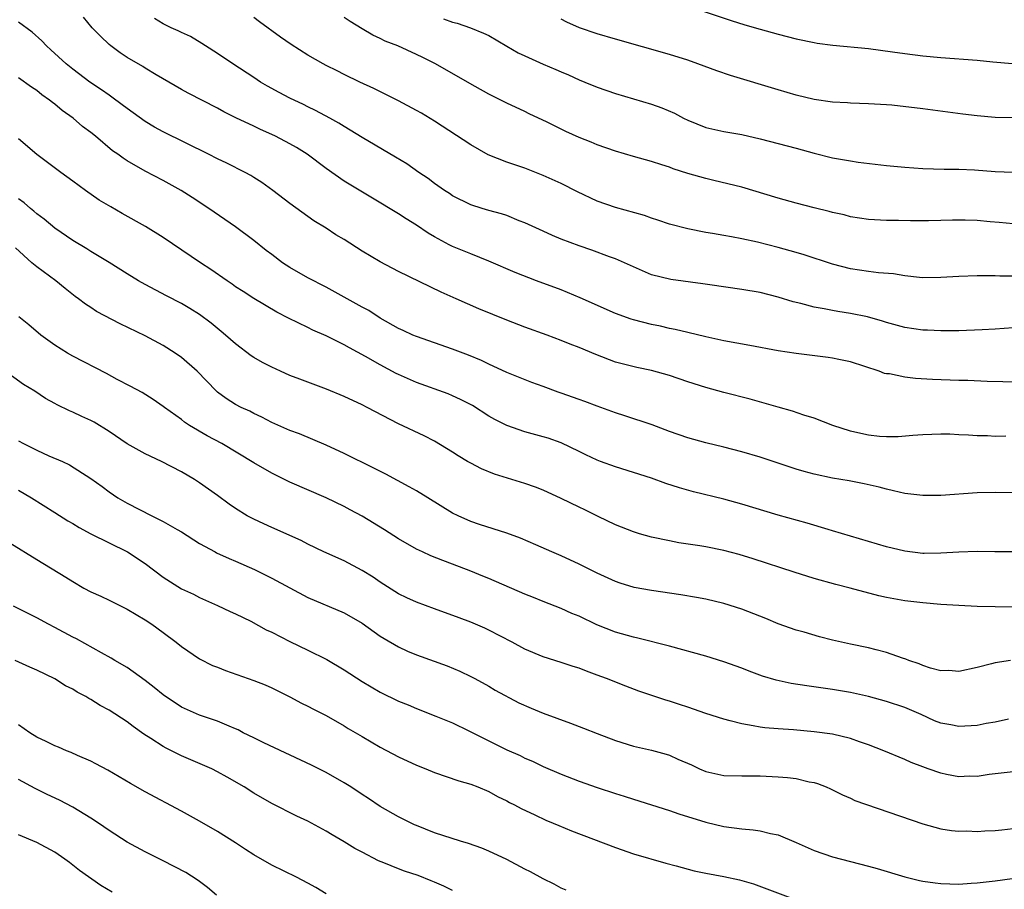
# Model space of a CAD drawing. Units: inches. Extents: x 2529000 to 2532000, y 1563000 to 1563451.
# Drawn here: x 2531163 to 2531272, y 1563126 to 1563222 of the extents above; entities that cross this region are included whole.
import ezdxf

# ---------------------------------------------------------------- set-up
doc = ezdxf.new("R2010")
doc.units = ezdxf.units.IN
doc.header["$MEASUREMENT"] = 0
doc.layers.add('LD25291563_2ft', color=153, linetype='Continuous')

msp = doc.modelspace()

# ---------------------------------------------------------------- linework, layer by layer
at = {"layer": 'LD25291563_2ft'}
for points, elevation in [([(2531238.82, 1563222.82), (2531241.81, 1563221.81), (2531243.33, 1563221.33), (2531245, 1563220.85), (2531247, 1563220.29), (2531249, 1563219.78), (2531251, 1563219.36), (2531251.31, 1563219.31), (2531253.07, 1563219.07), (2531257, 1563218.69), (2531259.65, 1563218.35), (2531261, 1563218.16), (2531263, 1563217.91), (2531265, 1563217.72), (2531269, 1563217.42), (2531270.75, 1563217.25), (2531272.94, 1563217.06)], 7330), ([(2531272.19, 1563175.81), (2531271, 1563175.79), (2531270.16, 1563175.84), (2531269, 1563175.85), (2531268.07, 1563175.93), (2531267, 1563175.96), (2531265.98, 1563176.02), (2531265, 1563176.03), (2531263, 1563175.97), (2531261.9, 1563175.9), (2531260.28, 1563175.72), (2531259, 1563175.72), (2531258.23, 1563175.77), (2531257, 1563175.91), (2531255.81, 1563176.19), (2531255, 1563176.36), (2531253.04, 1563177), (2531251, 1563177.79), (2531249.86, 1563178.14), (2531248.58, 1563178.58), (2531246.99, 1563179.01), (2531243.9, 1563179.9), (2531241, 1563180.65), (2531239, 1563181.19), (2531237, 1563181.84), (2531235, 1563182.51), (2531233, 1563183.06), (2531231.39, 1563183.39), (2531229, 1563184.01), (2531226.83, 1563184.83), (2531225, 1563185.61), (2531224, 1563186), (2531223, 1563186.41), (2531221.44, 1563187), (2531219, 1563187.88), (2531217, 1563188.65), (2531213.91, 1563189.91), (2531211.41, 1563191), (2531209.74, 1563191.74), (2531205, 1563194.04), (2531203, 1563195.09), (2531201, 1563196.29), (2531199, 1563197.58), (2531198.09, 1563198.09), (2531197, 1563198.83), (2531195.64, 1563199.64), (2531193, 1563201.54), (2531191.1, 1563203), (2531189.89, 1563203.89), (2531189, 1563204.44), (2531188.67, 1563204.67), (2531188.06, 1563205), (2531186.03, 1563206.03), (2531185, 1563206.49), (2531184, 1563207), (2531179, 1563209.48), (2531178.02, 1563210.02), (2531177, 1563210.62), (2531175, 1563212.06), (2531174.47, 1563212.47), (2531173.32, 1563213.32), (2531173, 1563213.53), (2531172.15, 1563214.15), (2531170.88, 1563215), (2531169, 1563216.41), (2531168.25, 1563217), (2531166.57, 1563218.57), (2531166.08, 1563219), (2531165.55, 1563219.55), (2531164.5, 1563220.5), (2531163, 1563221.61)], 7316), ([(2531273, 1563181.78), (2531271.84, 1563181.84), (2531270.14, 1563181.86), (2531267.97, 1563181.97), (2531267, 1563181.96), (2531264.08, 1563182.08), (2531262.2, 1563182.2), (2531261, 1563182.34), (2531259.31, 1563182.69), (2531259, 1563182.72), (2531258.76, 1563182.76), (2531258.17, 1563183), (2531255, 1563184.05), (2531253.71, 1563184.29), (2531253, 1563184.45), (2531252.52, 1563184.52), (2531249, 1563184.96), (2531247, 1563185.27), (2531243.86, 1563185.86), (2531241, 1563186.37), (2531239, 1563186.79), (2531237, 1563187.27), (2531235.62, 1563187.62), (2531235, 1563187.73), (2531233.98, 1563187.98), (2531233, 1563188.15), (2531231, 1563188.67), (2531230.75, 1563188.75), (2531229, 1563189.4), (2531225.12, 1563191.12), (2531223, 1563191.99), (2531220.28, 1563193), (2531217.91, 1563193.91), (2531215, 1563195.19), (2531213, 1563195.99), (2531211, 1563196.81), (2531210.63, 1563197), (2531209, 1563197.87), (2531208.28, 1563198.28), (2531207, 1563199.16), (2531205.85, 1563199.85), (2531205, 1563200.43), (2531202.13, 1563202.13), (2531199, 1563204.03), (2531197, 1563205.44), (2531194.92, 1563207), (2531193.74, 1563207.74), (2531193, 1563208.17), (2531191.42, 1563209), (2531191, 1563209.2), (2531189.75, 1563209.75), (2531189, 1563210.13), (2531187.04, 1563211.04), (2531185.7, 1563211.7), (2531185, 1563212.1), (2531181.75, 1563213.75), (2531181, 1563214.16), (2531178.21, 1563215.79), (2531177, 1563216.54), (2531176.73, 1563216.73), (2531175, 1563217.72), (2531174.23, 1563218.23), (2531173.18, 1563219), (2531173, 1563219.16), (2531172.06, 1563220.06), (2531171.15, 1563221), (2531170.16, 1563222.16)], 7318), ([(2531273, 1563187.8), (2531271, 1563187.65), (2531269.56, 1563187.56), (2531267, 1563187.48), (2531265.48, 1563187.48), (2531265, 1563187.46), (2531263.53, 1563187.53), (2531263, 1563187.54), (2531261, 1563187.82), (2531259, 1563188.37), (2531258.53, 1563188.53), (2531256.88, 1563189), (2531255, 1563189.39), (2531253.6, 1563189.6), (2531253, 1563189.7), (2531252.11, 1563189.89), (2531251, 1563190.07), (2531249.52, 1563190.48), (2531248.67, 1563190.67), (2531247, 1563191.2), (2531245, 1563191.69), (2531243, 1563192.03), (2531239.45, 1563192.55), (2531238.68, 1563192.68), (2531235.13, 1563193.13), (2531233, 1563193.68), (2531229, 1563195.43), (2531228.34, 1563195.66), (2531226.41, 1563196.41), (2531225, 1563196.87), (2531223, 1563197.62), (2531222.03, 1563198.03), (2531221, 1563198.48), (2531219, 1563199.41), (2531218.35, 1563199.65), (2531217, 1563200.21), (2531216.41, 1563200.41), (2531215, 1563200.78), (2531214.25, 1563201), (2531213, 1563201.41), (2531211, 1563202.42), (2531210.66, 1563202.66), (2531210.12, 1563203), (2531209, 1563203.78), (2531208.31, 1563204.31), (2531207.27, 1563205), (2531205.94, 1563205.94), (2531204.7, 1563206.7), (2531201, 1563208.87), (2531199, 1563210.06), (2531198.43, 1563210.43), (2531197.41, 1563211), (2531195.85, 1563211.85), (2531195, 1563212.25), (2531194.5, 1563212.5), (2531193, 1563213.21), (2531191.83, 1563213.83), (2531190.53, 1563214.53), (2531189.76, 1563215), (2531189, 1563215.49), (2531186.69, 1563217), (2531185, 1563218.16), (2531183.66, 1563219), (2531183.27, 1563219.27), (2531182.02, 1563220.02), (2531181, 1563220.48), (2531180.66, 1563220.66), (2531179.87, 1563221), (2531179, 1563221.43), (2531178.03, 1563222.03)], 7320), ([(2531273, 1563193.52), (2531271.51, 1563193.51), (2531271, 1563193.54), (2531269.54, 1563193.54), (2531269, 1563193.56), (2531267, 1563193.49), (2531265, 1563193.35), (2531263, 1563193.34), (2531262.63, 1563193.37), (2531261, 1563193.56), (2531259.77, 1563193.77), (2531258.11, 1563193.89), (2531257, 1563194.04), (2531255, 1563194.34), (2531253, 1563194.86), (2531249.88, 1563195.88), (2531249, 1563196.14), (2531247, 1563196.7), (2531244.72, 1563197.28), (2531243, 1563197.66), (2531241.85, 1563197.85), (2531241, 1563198.03), (2531239.75, 1563198.25), (2531239, 1563198.36), (2531237, 1563198.74), (2531235, 1563199.26), (2531233.71, 1563199.71), (2531233, 1563199.92), (2531232.21, 1563200.21), (2531229, 1563201.12), (2531227, 1563201.83), (2531224.83, 1563202.83), (2531223, 1563203.77), (2531221, 1563204.67), (2531219, 1563205.45), (2531217, 1563206.13), (2531214.95, 1563206.95), (2531213, 1563208.03), (2531209, 1563210.67), (2531207.54, 1563211.54), (2531207, 1563211.85), (2531205, 1563212.93), (2531202.3, 1563214.3), (2531200.74, 1563215), (2531199, 1563215.84), (2531198.24, 1563216.24), (2531197, 1563216.84), (2531196.7, 1563217), (2531195, 1563217.98), (2531193.14, 1563219.14), (2531191.95, 1563219.95), (2531189.65, 1563221.65), (2531189, 1563222.15)], 7322), ([(2531273, 1563199.3), (2531271.46, 1563199.46), (2531270.46, 1563199.54), (2531269, 1563199.68), (2531267.7, 1563199.7), (2531266.29, 1563199.71), (2531265, 1563199.66), (2531263.63, 1563199.63), (2531263, 1563199.65), (2531261.64, 1563199.64), (2531260.32, 1563199.68), (2531259, 1563199.68), (2531257, 1563199.78), (2531255, 1563200.09), (2531254.29, 1563200.29), (2531253, 1563200.56), (2531252.66, 1563200.66), (2531251, 1563201.06), (2531249, 1563201.58), (2531247, 1563202.13), (2531243, 1563203.35), (2531239.89, 1563204.11), (2531239, 1563204.31), (2531237, 1563204.89), (2531235.39, 1563205.39), (2531235, 1563205.56), (2531234.15, 1563205.85), (2531233, 1563206.2), (2531231, 1563206.75), (2531229, 1563207.33), (2531227, 1563208.05), (2531226.34, 1563208.34), (2531225, 1563208.87), (2531223.53, 1563209.53), (2531221.46, 1563210.54), (2531219.47, 1563211.47), (2531219, 1563211.72), (2531217, 1563212.65), (2531216.32, 1563213), (2531215, 1563213.65), (2531213.51, 1563214.49), (2531212.65, 1563215), (2531209.1, 1563217), (2531207.71, 1563217.71), (2531207, 1563218.06), (2531204.93, 1563219), (2531203.53, 1563219.53), (2531203, 1563219.8), (2531202.17, 1563220.17), (2531201, 1563220.89), (2531199.68, 1563221.68), (2531199, 1563222.15)], 7324), ([(2531210, 1563222), (2531211, 1563221.64), (2531211.5, 1563221.5), (2531212.99, 1563221), (2531214.41, 1563220.41), (2531215, 1563220.13), (2531217, 1563218.98), (2531218.24, 1563218.24), (2531219, 1563217.88), (2531221, 1563216.97), (2531222.4, 1563216.4), (2531223, 1563216.11), (2531223.8, 1563215.8), (2531225, 1563215.25), (2531225.63, 1563215), (2531227, 1563214.42), (2531229, 1563213.73), (2531233, 1563212.55), (2531234.15, 1563212.15), (2531235.55, 1563211.55), (2531236.55, 1563211), (2531237, 1563210.78), (2531239, 1563209.97), (2531241, 1563209.52), (2531243, 1563209.18), (2531245, 1563208.72), (2531249, 1563207.67), (2531251, 1563207.12), (2531253, 1563206.62), (2531255, 1563206.26), (2531255.86, 1563206.14), (2531259, 1563205.76), (2531261, 1563205.58), (2531263, 1563205.44), (2531265.36, 1563205.36), (2531267, 1563205.34), (2531268.73, 1563205.27), (2531271, 1563205.11), (2531273, 1563205.02)], 7326), ([(2531273, 1563211.02), (2531271, 1563211.09), (2531269, 1563211.26), (2531267.44, 1563211.44), (2531263, 1563212.04), (2531259.58, 1563212.42), (2531259, 1563212.47), (2531257, 1563212.6), (2531255, 1563212.66), (2531254.69, 1563212.69), (2531253, 1563212.78), (2531251, 1563213.07), (2531249, 1563213.54), (2531247, 1563214.12), (2531241.72, 1563215.72), (2531240.22, 1563216.22), (2531238.11, 1563217), (2531237, 1563217.4), (2531235, 1563218.04), (2531229, 1563219.75), (2531227, 1563220.33), (2531225.05, 1563221), (2531223.64, 1563221.64), (2531223, 1563221.97)], 7328), ([(2531273.55, 1563169.55), (2531271, 1563169.56), (2531269, 1563169.53), (2531265, 1563169.25), (2531263, 1563169.24), (2531261, 1563169.48), (2531259.77, 1563169.77), (2531259, 1563169.93), (2531258.16, 1563170.16), (2531256.53, 1563170.53), (2531254.85, 1563170.85), (2531253, 1563171.16), (2531251, 1563171.6), (2531249.9, 1563171.9), (2531249, 1563172.17), (2531245, 1563173.47), (2531243, 1563174.07), (2531241, 1563174.59), (2531239, 1563175.07), (2531237, 1563175.64), (2531235, 1563176.34), (2531233.06, 1563177.06), (2531230.06, 1563178.07), (2531229, 1563178.4), (2531227, 1563179.12), (2531225.63, 1563179.63), (2531225, 1563179.85), (2531223, 1563180.57), (2531222.67, 1563180.67), (2531221, 1563181.31), (2531219.75, 1563181.75), (2531217, 1563182.85), (2531215, 1563183.78), (2531214.18, 1563184.18), (2531212.77, 1563184.77), (2531211, 1563185.44), (2531207, 1563186.83), (2531206.6, 1563187), (2531205.52, 1563187.52), (2531205, 1563187.74), (2531203, 1563188.87), (2531201.72, 1563189.72), (2531201, 1563190.08), (2531197, 1563192.29), (2531195, 1563193.34), (2531193, 1563194.47), (2531192.19, 1563195), (2531191, 1563195.91), (2531190.37, 1563196.37), (2531189, 1563197.46), (2531187, 1563198.96), (2531184.03, 1563201), (2531182.21, 1563202.21), (2531180.99, 1563203), (2531179, 1563204.09), (2531177, 1563205.12), (2531175, 1563206.28), (2531174.56, 1563206.56), (2531173.99, 1563207), (2531173.4, 1563207.4), (2531171.5, 1563209), (2531171, 1563209.4), (2531170.08, 1563210.08), (2531169.03, 1563211), (2531167.83, 1563211.83), (2531167, 1563212.55), (2531166.73, 1563212.73), (2531166.43, 1563213), (2531165.58, 1563213.58), (2531165, 1563214.06), (2531164.43, 1563214.43), (2531163, 1563215.47)], 7314), ([(2531273, 1563163), (2531270.98, 1563163.02), (2531269, 1563163.05), (2531266.99, 1563162.99), (2531265, 1563162.85), (2531263.16, 1563162.84), (2531263, 1563162.84), (2531261, 1563163.09), (2531259, 1563163.57), (2531253, 1563165.35), (2531252.52, 1563165.49), (2531250.2, 1563166.2), (2531247, 1563167.08), (2531243, 1563168.3), (2531241, 1563168.83), (2531237.65, 1563169.65), (2531236.08, 1563170.08), (2531234.58, 1563170.58), (2531233, 1563171.15), (2531229, 1563172.4), (2531227.36, 1563173), (2531227, 1563173.14), (2531225.74, 1563173.74), (2531225, 1563174.13), (2531223, 1563175.09), (2531221.58, 1563175.58), (2531221, 1563175.75), (2531219, 1563176.29), (2531217, 1563176.99), (2531215.67, 1563177.67), (2531215, 1563178.04), (2531213.19, 1563179.19), (2531211.88, 1563179.88), (2531211, 1563180.28), (2531210.49, 1563180.49), (2531207, 1563181.75), (2531205, 1563182.65), (2531204.76, 1563182.76), (2531203, 1563183.71), (2531201.38, 1563184.62), (2531199.58, 1563185.58), (2531199, 1563185.93), (2531197, 1563186.93), (2531195.55, 1563187.55), (2531195, 1563187.83), (2531192.86, 1563188.86), (2531191.54, 1563189.54), (2531189, 1563191.06), (2531187.83, 1563191.83), (2531187, 1563192.35), (2531186.62, 1563192.62), (2531186.05, 1563193), (2531184.25, 1563194.25), (2531183.1, 1563195), (2531179, 1563197.8), (2531177.02, 1563199.02), (2531174.44, 1563200.44), (2531173.18, 1563201.18), (2531171.92, 1563201.92), (2531170.4, 1563203), (2531169, 1563204.03), (2531167.65, 1563205), (2531165, 1563206.98), (2531163, 1563208.73)], 7312), ([(2531273, 1563156.9), (2531271, 1563156.92), (2531269, 1563156.97), (2531267, 1563157.07), (2531265, 1563157.2), (2531263, 1563157.37), (2531261, 1563157.6), (2531259, 1563157.96), (2531258.14, 1563158.14), (2531254.96, 1563159), (2531253.4, 1563159.4), (2531251, 1563160.07), (2531248.76, 1563160.76), (2531244.24, 1563162.24), (2531242.7, 1563162.7), (2531241, 1563163.15), (2531239, 1563163.55), (2531238.33, 1563163.67), (2531236.02, 1563164.02), (2531235, 1563164.21), (2531233, 1563164.62), (2531231.66, 1563165), (2531231, 1563165.21), (2531229, 1563166), (2531227.09, 1563166.91), (2531225.64, 1563167.64), (2531225, 1563167.94), (2531223, 1563168.91), (2531221, 1563169.82), (2531220.16, 1563170.16), (2531219, 1563170.57), (2531215.62, 1563171.62), (2531214.2, 1563172.2), (2531213, 1563172.81), (2531212.66, 1563173), (2531211.62, 1563173.62), (2531211, 1563174.04), (2531209, 1563175.24), (2531207.84, 1563175.84), (2531205, 1563177.18), (2531201.56, 1563179), (2531201, 1563179.28), (2531199, 1563180.19), (2531197.06, 1563181), (2531194.11, 1563182.11), (2531193, 1563182.54), (2531191.95, 1563183), (2531191, 1563183.43), (2531189.97, 1563183.97), (2531189, 1563184.52), (2531188.71, 1563184.71), (2531187, 1563186.02), (2531185.89, 1563187), (2531185.4, 1563187.4), (2531184.3, 1563188.3), (2531183, 1563189.27), (2531181.94, 1563189.94), (2531181, 1563190.49), (2531179.35, 1563191.35), (2531177, 1563192.59), (2531176.25, 1563193), (2531175, 1563193.76), (2531173.02, 1563195.02), (2531171, 1563196.26), (2531170.55, 1563196.55), (2531169, 1563197.48), (2531167, 1563198.84), (2531165.84, 1563199.84), (2531165, 1563200.43), (2531164.7, 1563200.7), (2531164.33, 1563201), (2531163.63, 1563201.63), (2531163, 1563202.09)], 7310), ([(2531272.71, 1563151), (2531271, 1563150.73), (2531270.6, 1563150.6), (2531269, 1563150.21), (2531267, 1563149.76), (2531265.89, 1563149.89), (2531265, 1563149.86), (2531263.86, 1563150.14), (2531263, 1563150.43), (2531262.61, 1563150.61), (2531261.44, 1563151), (2531261.13, 1563151.13), (2531260.76, 1563151.24), (2531259, 1563151.88), (2531257.84, 1563152.16), (2531257, 1563152.4), (2531255, 1563152.8), (2531253, 1563153.23), (2531251.59, 1563153.59), (2531249.89, 1563154.11), (2531249, 1563154.36), (2531247, 1563155.04), (2531245.63, 1563155.63), (2531243, 1563156.67), (2531241, 1563157.31), (2531239, 1563157.76), (2531237.96, 1563157.96), (2531236.25, 1563158.25), (2531233, 1563158.74), (2531231.07, 1563159.07), (2531229.54, 1563159.54), (2531229, 1563159.72), (2531227, 1563160.65), (2531225, 1563161.64), (2531223, 1563162.57), (2531221.96, 1563163), (2531220.22, 1563163.78), (2531218.51, 1563164.51), (2531217, 1563165.09), (2531213.98, 1563166.02), (2531213, 1563166.36), (2531211.6, 1563167), (2531211, 1563167.3), (2531208.26, 1563169), (2531207, 1563169.76), (2531206.21, 1563170.21), (2531203.6, 1563171.6), (2531202.28, 1563172.28), (2531199, 1563173.9), (2531197, 1563174.81), (2531194.05, 1563176.05), (2531193, 1563176.44), (2531191, 1563177.33), (2531189.91, 1563177.91), (2531189, 1563178.33), (2531188.57, 1563178.57), (2531187.62, 1563179), (2531187, 1563179.33), (2531185.97, 1563179.97), (2531185, 1563180.69), (2531184.83, 1563180.83), (2531182.74, 1563183), (2531181, 1563184.53), (2531180.33, 1563185), (2531179, 1563185.86), (2531177, 1563186.92), (2531174.24, 1563188.24), (2531171.62, 1563189.62), (2531171, 1563190.03), (2531170.4, 1563190.4), (2531169.64, 1563191), (2531169.26, 1563191.26), (2531168.14, 1563192.14), (2531167.11, 1563193), (2531165, 1563194.55), (2531164.46, 1563195), (2531162.64, 1563196.64)], 7308), ([(2531272.49, 1563144.49), (2531271, 1563144.15), (2531270.01, 1563144.01), (2531269, 1563143.8), (2531267, 1563143.68), (2531266.12, 1563143.88), (2531265, 1563144.06), (2531264.31, 1563144.31), (2531262.83, 1563145), (2531261, 1563145.77), (2531259, 1563146.45), (2531257, 1563147), (2531255, 1563147.43), (2531253, 1563147.76), (2531250.17, 1563148.17), (2531248.45, 1563148.45), (2531246.8, 1563148.8), (2531245.27, 1563149.27), (2531243.8, 1563149.8), (2531243, 1563150.14), (2531241, 1563150.84), (2531239, 1563151.45), (2531235, 1563152.58), (2531231.47, 1563153.47), (2531231, 1563153.56), (2531229, 1563154.13), (2531226.95, 1563154.95), (2531225, 1563155.88), (2531224.2, 1563156.2), (2531223, 1563156.73), (2531221, 1563157.52), (2531219.96, 1563157.96), (2531219, 1563158.33), (2531215, 1563160.06), (2531214.33, 1563160.33), (2531213, 1563160.88), (2531211, 1563161.64), (2531209.93, 1563162.07), (2531208.58, 1563162.58), (2531207.66, 1563163), (2531207, 1563163.32), (2531205, 1563164.46), (2531203.46, 1563165.46), (2531201, 1563166.96), (2531199.67, 1563167.67), (2531199, 1563168.01), (2531197, 1563168.97), (2531193, 1563170.73), (2531191, 1563171.72), (2531189, 1563172.87), (2531185.47, 1563175), (2531183.86, 1563175.86), (2531181.9, 1563177), (2531181.36, 1563177.36), (2531181, 1563177.66), (2531179.13, 1563179), (2531179, 1563179.11), (2531177.87, 1563179.87), (2531176.65, 1563180.65), (2531175.35, 1563181.35), (2531173.91, 1563182.09), (2531172.73, 1563182.73), (2531169, 1563184.67), (2531168.41, 1563185), (2531167, 1563185.87), (2531165.47, 1563187), (2531164.14, 1563188.14), (2531163.03, 1563189.03)], 7306), ([(2531273, 1563138.68), (2531270.36, 1563138.36), (2531269, 1563138.15), (2531268.18, 1563138.18), (2531267, 1563138.12), (2531265.63, 1563138.37), (2531265, 1563138.51), (2531263.59, 1563139), (2531263, 1563139.21), (2531261.71, 1563139.71), (2531261, 1563140.04), (2531258.68, 1563141), (2531257, 1563141.66), (2531256.01, 1563141.99), (2531255, 1563142.36), (2531253, 1563142.84), (2531251, 1563143.11), (2531248.7, 1563143.3), (2531247, 1563143.42), (2531245.54, 1563143.54), (2531245, 1563143.62), (2531244.23, 1563143.77), (2531243, 1563143.96), (2531241.68, 1563144.32), (2531241, 1563144.48), (2531239, 1563145.12), (2531237, 1563145.81), (2531236.1, 1563146.1), (2531235, 1563146.48), (2531234.59, 1563146.59), (2531231.6, 1563147.6), (2531230.14, 1563148.14), (2531228.01, 1563149), (2531227, 1563149.38), (2531225.79, 1563149.79), (2531225, 1563150.12), (2531224.32, 1563150.32), (2531223, 1563150.77), (2531221, 1563151.39), (2531219, 1563152.23), (2531217.58, 1563153), (2531215, 1563154.36), (2531214.57, 1563154.57), (2531213, 1563155.22), (2531211.71, 1563155.71), (2531209, 1563156.69), (2531207, 1563157.43), (2531205.93, 1563157.93), (2531205, 1563158.38), (2531203, 1563159.65), (2531202.2, 1563160.2), (2531201, 1563160.94), (2531199, 1563162.01), (2531196.77, 1563163), (2531195, 1563163.85), (2531194.25, 1563164.25), (2531191, 1563165.72), (2531190.11, 1563166.11), (2531189, 1563166.62), (2531188.28, 1563167), (2531187, 1563167.79), (2531186.29, 1563168.29), (2531185, 1563169.24), (2531183, 1563170.66), (2531182.45, 1563171), (2531181, 1563171.85), (2531178.82, 1563173), (2531177, 1563173.86), (2531175, 1563174.96), (2531173, 1563176.33), (2531171.36, 1563177.36), (2531171, 1563177.55), (2531169.99, 1563177.99), (2531169, 1563178.48), (2531168.62, 1563178.62), (2531167.26, 1563179.26), (2531167, 1563179.42), (2531165.98, 1563179.98), (2531164.78, 1563180.78), (2531163.53, 1563181.53), (2531161, 1563183.36)], 7304), ([(2531163, 1563175.3), (2531163.55, 1563175), (2531165, 1563174.27), (2531166.35, 1563173.65), (2531167.84, 1563173), (2531168.63, 1563172.63), (2531171, 1563171.13), (2531172.24, 1563170.24), (2531173, 1563169.66), (2531173.98, 1563169), (2531175, 1563168.41), (2531177.72, 1563167), (2531179, 1563166.37), (2531180.53, 1563165.47), (2531181, 1563165.21), (2531183, 1563163.95), (2531184.72, 1563163), (2531184.9, 1563162.9), (2531186.28, 1563162.28), (2531187, 1563161.98), (2531189.07, 1563161.07), (2531191, 1563160.09), (2531193, 1563159.01), (2531195, 1563157.97), (2531199, 1563156.25), (2531201, 1563155.1), (2531203, 1563153.69), (2531203.42, 1563153.42), (2531205, 1563152.49), (2531206.02, 1563152.02), (2531207, 1563151.62), (2531210.38, 1563150.38), (2531211.79, 1563149.79), (2531213, 1563149.23), (2531213.44, 1563149), (2531215, 1563148.13), (2531215.71, 1563147.71), (2531218.31, 1563146.31), (2531219.7, 1563145.7), (2531221, 1563145.16), (2531224.05, 1563144.05), (2531225.49, 1563143.49), (2531227, 1563142.89), (2531229, 1563142.14), (2531231, 1563141.52), (2531233, 1563141.05), (2531234.63, 1563140.63), (2531235, 1563140.51), (2531235.92, 1563140.08), (2531237.43, 1563139.43), (2531238.32, 1563139), (2531239, 1563138.7), (2531241, 1563138.27), (2531243, 1563138.22), (2531245, 1563138.22), (2531247, 1563138.13), (2531248.04, 1563138.04), (2531249, 1563137.91), (2531250.43, 1563137.57), (2531251, 1563137.47), (2531251.37, 1563137.37), (2531252.3, 1563137), (2531252.79, 1563136.79), (2531254.11, 1563136.11), (2531255, 1563135.75), (2531255.5, 1563135.5), (2531263, 1563132.92), (2531265, 1563132.37), (2531266.18, 1563132.18), (2531267, 1563132.1), (2531267.88, 1563132.12), (2531269, 1563132.07), (2531269.86, 1563132.14), (2531271, 1563132.17), (2531271.74, 1563132.26), (2531273, 1563132.39)], 7302), ([(2531163, 1563169.85), (2531164.43, 1563169), (2531167, 1563167.37), (2531168.44, 1563166.44), (2531169, 1563166.13), (2531169.69, 1563165.69), (2531171, 1563164.99), (2531173, 1563163.99), (2531175.06, 1563163), (2531177, 1563161.73), (2531179, 1563160.2), (2531181, 1563158.91), (2531182.33, 1563158.33), (2531183, 1563157.95), (2531185, 1563157.09), (2531186.41, 1563156.41), (2531187, 1563156.14), (2531188.68, 1563155.32), (2531190.39, 1563154.39), (2531191, 1563154.11), (2531193, 1563153.08), (2531195, 1563152.13), (2531197.08, 1563151.08), (2531199, 1563149.96), (2531201, 1563148.67), (2531203, 1563147.47), (2531205, 1563146.48), (2531206.07, 1563146.07), (2531207, 1563145.68), (2531209.16, 1563144.84), (2531211, 1563144.08), (2531212.79, 1563143.21), (2531215, 1563142.1), (2531217, 1563141.11), (2531218.46, 1563140.46), (2531219, 1563140.19), (2531219.84, 1563139.84), (2531221, 1563139.27), (2531223, 1563138.41), (2531225, 1563137.64), (2531227, 1563136.93), (2531229, 1563136.28), (2531229.98, 1563135.98), (2531231, 1563135.63), (2531235, 1563134.38), (2531236.01, 1563134.01), (2531239, 1563133.09), (2531241, 1563132.63), (2531243, 1563132.37), (2531244.24, 1563132.24), (2531245, 1563132.14), (2531246.15, 1563131.85), (2531247, 1563131.69), (2531249, 1563130.86), (2531251, 1563129.96), (2531253, 1563129.26), (2531257, 1563128.24), (2531257.96, 1563127.96), (2531261.03, 1563127.03), (2531262.65, 1563126.65), (2531263, 1563126.58), (2531264.37, 1563126.37), (2531265, 1563126.3), (2531267, 1563126.25), (2531268.34, 1563126.34), (2531269, 1563126.37), (2531271, 1563126.61), (2531272.87, 1563126.87)], 7300), ([(2531162.02, 1563164.02), (2531165, 1563162.15), (2531168.22, 1563160.22), (2531169, 1563159.71), (2531170.23, 1563159), (2531171, 1563158.59), (2531172.09, 1563158.09), (2531173, 1563157.65), (2531175, 1563156.65), (2531177, 1563155.49), (2531177.74, 1563155), (2531179, 1563154.09), (2531180.44, 1563153), (2531181, 1563152.53), (2531183, 1563151.17), (2531184.45, 1563150.45), (2531185, 1563150.23), (2531185.89, 1563149.89), (2531189, 1563148.79), (2531190.28, 1563148.28), (2531191, 1563147.95), (2531193, 1563146.95), (2531194.28, 1563146.28), (2531195, 1563145.93), (2531195.6, 1563145.6), (2531197, 1563144.9), (2531199, 1563143.77), (2531199.46, 1563143.46), (2531201, 1563142.58), (2531203, 1563141.4), (2531205, 1563140.31), (2531207, 1563139.39), (2531208.03, 1563139), (2531209, 1563138.59), (2531211.67, 1563137.67), (2531213, 1563137.3), (2531213.79, 1563137), (2531215, 1563136.5), (2531215.95, 1563135.95), (2531217, 1563135.45), (2531217.28, 1563135.28), (2531217.86, 1563135), (2531218.6, 1563134.6), (2531220.08, 1563133.92), (2531221.32, 1563133.32), (2531222.11, 1563133), (2531222.73, 1563132.73), (2531224.14, 1563132.14), (2531229, 1563130.29), (2531231, 1563129.6), (2531234.57, 1563128.57), (2531235.72, 1563128.28), (2531237.72, 1563127.72), (2531239, 1563127.46), (2531241, 1563127.09), (2531242.72, 1563126.72), (2531244.28, 1563126.28), (2531249, 1563124.51)], 7298), ([(2531223.56, 1563125.56), (2531223, 1563125.8), (2531222.23, 1563126.23), (2531221, 1563126.82), (2531219.61, 1563127.61), (2531219, 1563127.91), (2531216.98, 1563128.98), (2531215, 1563129.9), (2531214.22, 1563130.22), (2531212.74, 1563130.74), (2531211.89, 1563131), (2531209, 1563131.93), (2531207, 1563132.71), (2531206.8, 1563132.8), (2531205, 1563133.69), (2531203, 1563134.82), (2531201.7, 1563135.7), (2531201, 1563136.14), (2531199.73, 1563137), (2531199, 1563137.46), (2531197, 1563138.59), (2531195.4, 1563139.4), (2531190.11, 1563141.89), (2531189, 1563142.43), (2531187.85, 1563143), (2531187.3, 1563143.3), (2531187, 1563143.43), (2531186.29, 1563143.71), (2531185, 1563144.26), (2531183, 1563144.92), (2531181, 1563145.84), (2531179, 1563147.19), (2531178, 1563148), (2531177, 1563148.77), (2531175, 1563150.2), (2531173.64, 1563151), (2531173.25, 1563151.25), (2531172.18, 1563151.82), (2531169.39, 1563153.39), (2531169, 1563153.58), (2531167, 1563154.65), (2531166.29, 1563155), (2531165, 1563155.7), (2531162.43, 1563157)], 7296), ([(2531211, 1563125.55), (2531210.04, 1563126.03), (2531209, 1563126.45), (2531208.62, 1563126.62), (2531207.18, 1563127.18), (2531205.68, 1563127.68), (2531205, 1563127.94), (2531203.4, 1563128.6), (2531202.82, 1563128.82), (2531201, 1563129.76), (2531200.19, 1563130.19), (2531199, 1563130.91), (2531197.68, 1563131.68), (2531197, 1563132.11), (2531195, 1563133.19), (2531193.77, 1563133.77), (2531191, 1563135.17), (2531189, 1563136.32), (2531187.93, 1563137), (2531186.08, 1563138.08), (2531185, 1563138.68), (2531184.36, 1563139), (2531181, 1563140.45), (2531179.3, 1563141.3), (2531179, 1563141.47), (2531177.64, 1563142.36), (2531176.85, 1563142.85), (2531175.67, 1563143.67), (2531175, 1563144.19), (2531173, 1563145.5), (2531172.02, 1563146.02), (2531171, 1563146.67), (2531170.78, 1563146.78), (2531170.42, 1563147), (2531169.48, 1563147.48), (2531169, 1563147.8), (2531168.18, 1563148.18), (2531167, 1563148.94), (2531165, 1563149.91), (2531164.24, 1563150.24), (2531162.62, 1563151)], 7294), ([(2531197, 1563125.17), (2531195.86, 1563125.86), (2531195, 1563126.34), (2531193.72, 1563127), (2531191, 1563128.32), (2531189, 1563129.49), (2531188.08, 1563130.08), (2531187, 1563130.8), (2531185, 1563132.06), (2531183, 1563133.21), (2531181, 1563134.32), (2531177, 1563136.46), (2531175.38, 1563137.38), (2531172.85, 1563138.85), (2531171.55, 1563139.55), (2531171, 1563139.84), (2531169.53, 1563140.47), (2531168.81, 1563140.81), (2531168.31, 1563141), (2531167.4, 1563141.4), (2531167, 1563141.54), (2531166.04, 1563142.04), (2531165, 1563142.51), (2531164.24, 1563143), (2531163, 1563143.87)], 7292), ([(2531184.9, 1563125), (2531183.88, 1563125.88), (2531183, 1563126.52), (2531182.73, 1563126.73), (2531181.51, 1563127.51), (2531179, 1563128.81), (2531177, 1563129.82), (2531175, 1563130.9), (2531173, 1563132.17), (2531171.82, 1563133), (2531171, 1563133.55), (2531169, 1563134.76), (2531167.52, 1563135.52), (2531166.15, 1563136.15), (2531164.82, 1563136.82), (2531163, 1563137.82)], 7290), ([(2531173.36, 1563125.36), (2531172.1, 1563126.1), (2531169.74, 1563127.74), (2531169, 1563128.34), (2531168.62, 1563128.62), (2531168.12, 1563129), (2531167, 1563129.77), (2531165, 1563130.84), (2531163, 1563131.7)], 7288)]:
    msp.add_lwpolyline(points, dxfattribs=dict(at, elevation=elevation))

doc.saveas('drawing.dxf')
